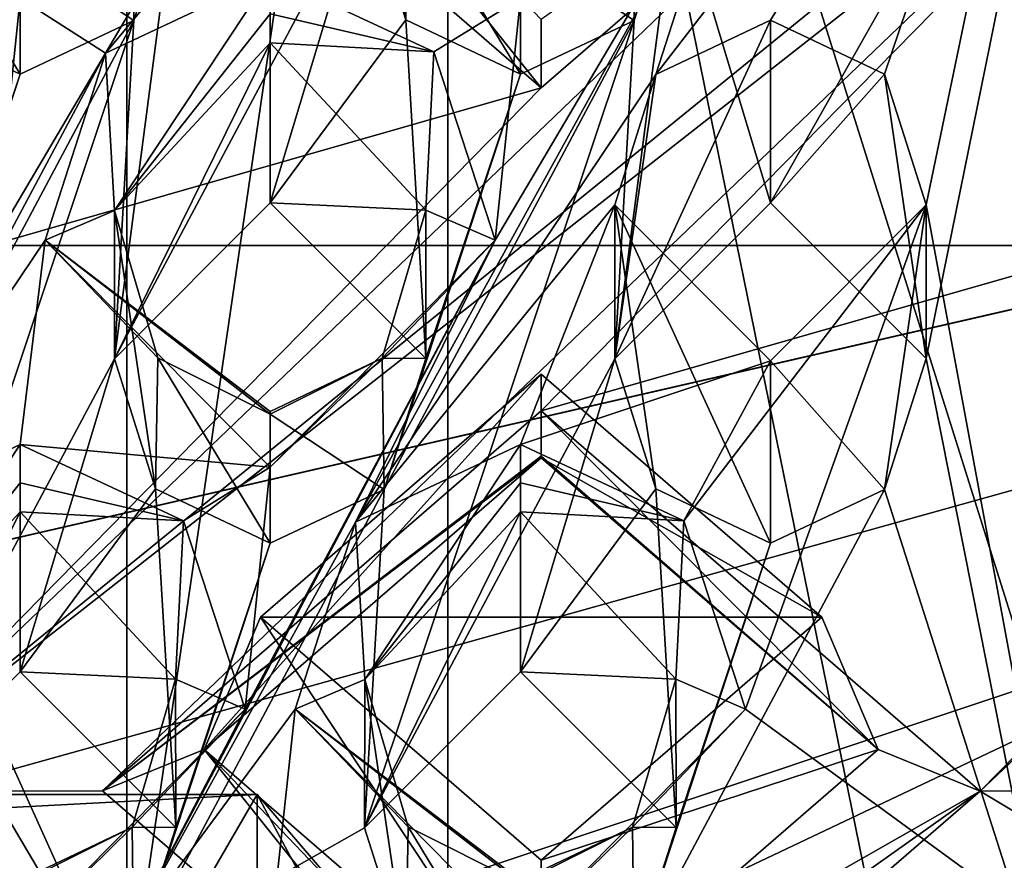
# Model space of a CAD drawing. Units: millimetres. Extents: x -158 to 158, y 74 to 292.
# Drawn here: x 9 to 10, y 281 to 282 of the extents above; entities that cross this region are included whole.
import ezdxf

# ---------------------------------------------------------------- set-up
doc = ezdxf.new("R2010")
doc.units = ezdxf.units.MM
doc.header["$LTSCALE"] = 65.185174
for name, color, linetype in [('1335', 7, 'CONTINUOUS'), ('1380', 7, 'CONTINUOUS'), ('1796', 7, 'CONTINUOUS'), ('1798', 7, 'CONTINUOUS'), ('1862', 7, 'CONTINUOUS'), ('1870', 7, 'CONTINUOUS'), ('2056', 7, 'CONTINUOUS'), ('2057', 7, 'CONTINUOUS'), ('2059', 7, 'CONTINUOUS'), ('2067', 7, 'CONTINUOUS'), ('2068', 7, 'CONTINUOUS'), ('2070', 7, 'CONTINUOUS'), ('2133', 7, 'CONTINUOUS'), ('2135', 7, 'CONTINUOUS'), ('2137', 7, 'CONTINUOUS'), ('2397', 7, 'CONTINUOUS'), ('2427', 7, 'CONTINUOUS'), ('2456', 7, 'CONTINUOUS'), ('2457', 7, 'CONTINUOUS'), ('2461', 7, 'CONTINUOUS'), ('319', 7, 'CONTINUOUS'), ('321', 7, 'CONTINUOUS'), ('325', 7, 'CONTINUOUS'), ('330', 7, 'CONTINUOUS'), ('331', 7, 'CONTINUOUS'), ('485', 7, 'CONTINUOUS'), ('486', 7, 'CONTINUOUS'), ('515', 7, 'CONTINUOUS'), ('705', 7, 'CONTINUOUS'), ('707', 7, 'CONTINUOUS'), ('709', 7, 'CONTINUOUS'), ('747', 7, 'CONTINUOUS'), ('749', 7, 'CONTINUOUS'), ('750', 7, 'CONTINUOUS'), ('758', 7, 'CONTINUOUS'), ('760', 7, 'CONTINUOUS'), ('761', 7, 'CONTINUOUS'), ('968', 7, 'CONTINUOUS'), ('989', 7, 'CONTINUOUS')]:
    doc.layers.add(name, color=color, linetype=linetype)

msp = doc.modelspace()

# ---------------------------------------------------------------- linework, layer by layer
at = {"layer": '1335', "color": 253, "linetype": 'Continuous'}
for points in [[(2.15, 280.8279, -26.534), (-0.0502, 281.9279, -28.4393), (9.1036, 284.9229, -33.6268), (2.15, 280.8279, -26.534)], [(2.15, 280.8279, -26.534), (9.1036, 284.9229, -33.6268), (7.3923, 282.1729, -28.8636), (2.15, 280.8279, -26.534)], [(9.1036, 284.9229, -33.6268), (9.1036, 280.3729, -25.7459), (8.2923, 282.1729, -28.8636), (9.1036, 284.9229, -33.6268)], [(8.2923, 282.1729, -28.8636), (9.1036, 280.3729, -25.7459), (8.2923, 281.7479, -28.1275), (8.2923, 282.1729, -28.8636)], [(9.1036, 280.3729, -25.7459), (3.15, 280.3729, -25.7459), (8.2923, 281.7479, -28.1275), (9.1036, 280.3729, -25.7459)]]:
    msp.add_3dface(points, dxfattribs=at)
at = {"layer": '1380', "color": 253, "linetype": 'Continuous'}
for points in [[(9.1036, 280.3729, -25.7459), (9.1036, 284.9229, -33.6268), (9.5655, 283.5301, -32.8143), (9.1036, 280.3729, -25.7459)], [(9.1036, 280.3729, -25.7459), (9.5655, 283.5301, -32.8143), (9.5655, 279.6801, -26.1459), (9.1036, 280.3729, -25.7459)]]:
    msp.add_3dface(points, dxfattribs=at)
at = {"layer": '1796', "color": 253, "linetype": 'Continuous'}
for points in [[(3.15, 280.6966, -25.5591), (9.2913, 280.6966, -25.5591), (9.2913, 280.3966, -25.0395), (3.15, 280.6966, -25.5591)], [(3.15, 280.6966, -25.5591), (9.2913, 280.3966, -25.0395), (3.15, 280.3966, -25.0395), (3.15, 280.6966, -25.5591)]]:
    msp.add_3dface(points, dxfattribs=at)
at = {"layer": '1798', "color": 253, "linetype": 'Continuous'}
for points in [[(9.2913, 280.6966, -25.5591), (9.7177, 280.1997, -25.8459), (9.7177, 279.8997, -25.3263), (9.2913, 280.6966, -25.5591)], [(9.2913, 280.3966, -25.0395), (9.2913, 280.6966, -25.5591), (9.7177, 279.8997, -25.3263), (9.2913, 280.3966, -25.0395)]]:
    msp.add_3dface(points, dxfattribs=at)
at = {"layer": '1862', "color": 91, "linetype": 'Continuous'}
for points in [[(9.9734, 282.0699, -20.1795), (10.45, 282.4911, -20.1352), (9.8652, 281.7328, -20.2149), (9.9734, 282.0699, -20.1795)], [(9.8652, 281.7328, -20.2149), (10.45, 282.4911, -20.1352), (10.03, 281.811, -20.2067), (9.8652, 281.7328, -20.2149)], [(10.03, 281.811, -20.2067), (10.45, 282.4911, -20.1352), (10.194, 281.7337, -20.2148), (10.03, 281.811, -20.2067)], [(10.194, 281.7337, -20.2148), (10.45, 282.4911, -20.1352), (10.2542, 281.5452, -20.2346), (10.194, 281.7337, -20.2148)], [(10.45, 282.4911, -20.1352), (10.45, 280.4861, -20.3459), (10.2542, 281.5452, -20.2346), (10.45, 282.4911, -20.1352)], [(9.2534, 282.0699, -20.1795), (9.3564, 282.104, -20.1759), (9.0729, 281.7637, -20.2116), (9.2534, 282.0699, -20.1795)], [(9.0729, 281.7637, -20.2116), (9.3564, 282.104, -20.1759), (9.31, 281.8755, -20.1999), (9.0729, 281.7637, -20.2116)], [(9.2534, 282.0699, -20.1795), (9.0729, 281.7637, -20.2116), (8.95, 281.8429, -20.2033), (9.2534, 282.0699, -20.1795)], [(9.9734, 282.0699, -20.1795), (9.4329, 281.0887, -20.2826), (9.634, 281.4945, -20.2399), (9.9734, 282.0699, -20.1795)], [(9.4329, 281.0887, -20.2826), (9.9734, 282.0699, -20.1795), (9.8652, 281.7328, -20.2149), (9.4329, 281.0887, -20.2826)], [(9.67, 281.8429, -20.2033), (9.9734, 282.0699, -20.1795), (9.634, 281.4945, -20.2399), (9.67, 281.8429, -20.2033)], [(8.59, 281.8755, -20.1999), (8.95, 281.8429, -20.2033), (8.8253, 281.7658, -20.2114), (8.59, 281.8755, -20.1999)], [(9.31, 281.8755, -20.1999), (9.67, 281.8429, -20.2033), (9.5453, 281.7658, -20.2114), (9.31, 281.8755, -20.1999)], [(8.8253, 281.7658, -20.2114), (8.95, 281.8429, -20.2033), (8.914, 281.4945, -20.2399), (8.8253, 281.7658, -20.2114)], [(8.914, 281.4945, -20.2399), (8.95, 281.8429, -20.2033), (9.0729, 281.7637, -20.2116), (8.914, 281.4945, -20.2399)], [(9.5453, 281.7658, -20.2114), (9.67, 281.8429, -20.2033), (9.634, 281.4945, -20.2399), (9.5453, 281.7658, -20.2114)], [(8.986, 281.4945, -20.2399), (8.7129, 281.0887, -20.2826), (9.0729, 281.7637, -20.2116), (8.986, 281.4945, -20.2399)], [(9.0729, 281.7637, -20.2116), (8.7129, 281.0887, -20.2826), (8.914, 281.4945, -20.2399), (9.0729, 281.7637, -20.2116)], [(9.8058, 281.5456, -20.2346), (9.4329, 281.0887, -20.2826), (9.8652, 281.7328, -20.2149), (9.8058, 281.5456, -20.2346)], [(9.67, 281.2006, -20.2708), (9.4329, 281.0887, -20.2826), (9.8058, 281.5456, -20.2346), (9.67, 281.2006, -20.2708)], [(10.03, 281.3211, -20.2582), (9.67, 281.2006, -20.2708), (9.8058, 281.5456, -20.2346), (10.03, 281.3211, -20.2582)], [(9.994, 280.8195, -20.3109), (9.9053, 281.0908, -20.2824), (10.2542, 281.5452, -20.2346), (9.994, 280.8195, -20.3109)], [(9.9053, 281.0908, -20.2824), (10.03, 281.3211, -20.2582), (10.2542, 281.5452, -20.2346), (9.9053, 281.0908, -20.2824)], [(10.45, 280.4861, -20.3459), (9.994, 280.8195, -20.3109), (10.2542, 281.5452, -20.2346), (10.45, 280.4861, -20.3459)], [(8.95, 281.2006, -20.2708), (8.7129, 281.0887, -20.2826), (8.986, 281.4945, -20.2399), (8.95, 281.2006, -20.2708)], [(9.31, 281.1679, -20.2743), (8.95, 281.2006, -20.2708), (8.986, 281.4945, -20.2399), (9.31, 281.1679, -20.2743)], [(9.0999, 280.4861, -20.3459), (9.274, 280.8195, -20.3109), (9.634, 281.4945, -20.2399), (9.0999, 280.4861, -20.3459)], [(9.4329, 281.0887, -20.2826), (9.0999, 280.4861, -20.3459), (9.634, 281.4945, -20.2399), (9.4329, 281.0887, -20.2826)], [(9.274, 280.8195, -20.3109), (9.31, 281.1679, -20.2743), (9.634, 281.4945, -20.2399), (9.274, 280.8195, -20.3109)], [(9.9053, 281.0908, -20.2824), (9.67, 281.2006, -20.2708), (10.03, 281.3211, -20.2582), (9.9053, 281.0908, -20.2824)], [(9.1853, 281.0908, -20.2824), (8.95, 281.2006, -20.2708), (9.31, 281.1679, -20.2743), (9.1853, 281.0908, -20.2824)], [(9.274, 280.8195, -20.3109), (9.1853, 281.0908, -20.2824), (9.31, 281.1679, -20.2743), (9.274, 280.8195, -20.3109)], [(9.346, 280.8196, -20.3109), (9.0999, 280.4861, -20.3459), (9.4329, 281.0887, -20.2826), (9.346, 280.8196, -20.3109)], [(8.9509, 280.4916, -20.3427), (8.59, 280.4861, -20.3459), (8.626, 280.8196, -20.3109), (8.9509, 280.4916, -20.3427)], [(8.9509, 280.4916, -20.3427), (9.274, 280.8195, -20.3109), (9.0999, 280.4861, -20.3459), (8.9509, 280.4916, -20.3427)], [(9.31, 280.4861, -20.3459), (9.0999, 280.4861, -20.3459), (9.346, 280.8196, -20.3109), (9.31, 280.4861, -20.3459)], [(9.6694, 280.4916, -20.3427), (9.31, 280.4861, -20.3459), (9.346, 280.8196, -20.3109), (9.6694, 280.4916, -20.3427)], [(9.6694, 280.4916, -20.3427), (9.994, 280.8195, -20.3109), (10.45, 280.4861, -20.3459), (9.6694, 280.4916, -20.3427)]]:
    msp.add_3dface(points, dxfattribs=at)
at = {"layer": '1870', "color": 91, "linetype": 'Continuous'}
for points in [[(10.03, 281.5482, -19.7516), (10.45, 282.2905, -19.6736), (9.8942, 281.9991, -19.7043), (10.03, 281.5482, -19.7516)], [(10.45, 282.2905, -19.6736), (10.03, 281.5482, -19.7516), (10.2542, 281.3241, -19.7752), (10.45, 282.2905, -19.6736)], [(10.45, 280.3344, -19.8792), (10.45, 282.2905, -19.6736), (10.2542, 281.3241, -19.7752), (10.45, 280.3344, -19.8792)], [(9.0858, 281.3237, -19.7752), (9.4458, 281.9986, -19.7043), (9.1742, 281.9991, -19.7043), (9.0858, 281.3237, -19.7752)], [(9.114, 281.8105, -19.7241), (9.0858, 281.3237, -19.7752), (9.1742, 281.9991, -19.7043), (9.114, 281.8105, -19.7241)], [(9.31, 281.5482, -19.7516), (9.4458, 281.9986, -19.7043), (9.0858, 281.3237, -19.7752), (9.31, 281.5482, -19.7516)], [(9.5052, 281.8115, -19.724), (9.4458, 281.9986, -19.7043), (9.31, 281.5482, -19.7516), (9.5052, 281.8115, -19.724)], [(9.8058, 281.3237, -19.7752), (10.03, 281.5482, -19.7516), (9.8942, 281.9991, -19.7043), (9.8058, 281.3237, -19.7752)], [(9.834, 281.8105, -19.7241), (9.8058, 281.3237, -19.7752), (9.8942, 281.9991, -19.7043), (9.834, 281.8105, -19.7241)], [(8.7258, 280.6487, -19.8462), (9.0858, 281.3237, -19.7752), (9.114, 281.8105, -19.7241), (8.7258, 280.6487, -19.8462)], [(8.7258, 280.6487, -19.8462), (9.114, 281.8105, -19.7241), (8.754, 281.1356, -19.795), (8.7258, 280.6487, -19.8462)], [(9.114, 281.8105, -19.7241), (8.95, 281.7333, -19.7322), (8.754, 281.1356, -19.795), (9.114, 281.8105, -19.7241)], [(8.95, 281.7333, -19.7322), (8.7852, 281.8115, -19.724), (8.8142, 281.3241, -19.7752), (8.95, 281.7333, -19.7322)], [(9.5052, 281.8115, -19.724), (9.31, 281.5482, -19.7516), (9.5342, 281.3241, -19.7752), (9.5052, 281.8115, -19.724)], [(9.8058, 281.3237, -19.7752), (9.834, 281.8105, -19.7241), (9.4458, 280.6487, -19.8462), (9.8058, 281.3237, -19.7752)], [(9.4458, 280.6487, -19.8462), (9.834, 281.8105, -19.7241), (9.474, 281.1356, -19.795), (9.4458, 280.6487, -19.8462)], [(9.834, 281.8105, -19.7241), (9.67, 281.7333, -19.7322), (9.474, 281.1356, -19.795), (9.834, 281.8105, -19.7241)], [(9.67, 281.7333, -19.7322), (9.5052, 281.8115, -19.724), (9.5342, 281.3241, -19.7752), (9.67, 281.7333, -19.7322)], [(8.754, 281.1356, -19.795), (8.95, 281.7333, -19.7322), (8.8142, 281.3241, -19.7752), (8.754, 281.1356, -19.795)], [(9.474, 281.1356, -19.795), (9.67, 281.7333, -19.7322), (9.5342, 281.3241, -19.7752), (9.474, 281.1356, -19.795)], [(8.7258, 280.6487, -19.8462), (8.95, 280.8733, -19.8226), (9.0858, 281.3237, -19.7752), (8.7258, 280.6487, -19.8462)], [(9.0858, 281.3237, -19.7752), (8.95, 280.8733, -19.8226), (9.1452, 281.1365, -19.7949), (9.0858, 281.3237, -19.7752)], [(9.67, 280.8733, -19.8226), (9.8058, 281.3237, -19.7752), (9.4458, 280.6487, -19.8462), (9.67, 280.8733, -19.8226)], [(9.8652, 281.1365, -19.7949), (9.8058, 281.3237, -19.7752), (9.67, 280.8733, -19.8226), (9.8652, 281.1365, -19.7949)], [(10.194, 281.1356, -19.795), (10.45, 280.3344, -19.8792), (10.2542, 281.3241, -19.7752), (10.194, 281.1356, -19.795)], [(8.95, 280.8733, -19.8226), (9.1742, 280.6492, -19.8461), (9.1452, 281.1365, -19.7949), (8.95, 280.8733, -19.8226)], [(9.114, 280.4606, -19.866), (9.4458, 280.6487, -19.8462), (9.474, 281.1356, -19.795), (9.114, 280.4606, -19.866)], [(9.31, 281.0584, -19.8031), (9.114, 280.4606, -19.866), (9.474, 281.1356, -19.795), (9.31, 281.0584, -19.8031)], [(9.1452, 281.1365, -19.7949), (9.1742, 280.6492, -19.8461), (9.31, 281.0584, -19.8031), (9.1452, 281.1365, -19.7949)], [(9.8652, 281.1365, -19.7949), (9.67, 280.8733, -19.8226), (9.8942, 280.6492, -19.8461), (9.8652, 281.1365, -19.7949)], [(10.45, 280.3344, -19.8792), (10.194, 281.1356, -19.795), (9.834, 280.4606, -19.866), (10.45, 280.3344, -19.8792)], [(10.194, 281.1356, -19.795), (10.03, 281.0584, -19.8031), (9.834, 280.4606, -19.866), (10.194, 281.1356, -19.795)], [(10.03, 281.0584, -19.8031), (9.8652, 281.1365, -19.7949), (9.8942, 280.6492, -19.8461), (10.03, 281.0584, -19.8031)], [(9.1742, 280.6492, -19.8461), (9.114, 280.4606, -19.866), (9.31, 281.0584, -19.8031), (9.1742, 280.6492, -19.8461)], [(9.834, 280.4606, -19.866), (10.03, 281.0584, -19.8031), (9.8942, 280.6492, -19.8461), (9.834, 280.4606, -19.866)], [(9.5052, 280.4616, -19.8659), (9.4458, 280.6487, -19.8462), (9.114, 280.4606, -19.866), (9.5052, 280.4616, -19.8659)]]:
    msp.add_3dface(points, dxfattribs=at)
at = {"layer": '2056', "color": 91, "linetype": 'Continuous'}
for points in [[(8.7852, 281.8115, -19.724), (8.95, 281.7333, -19.7322), (8.7884, 282.0003, -20.0578), (8.7852, 281.8115, -19.724)], [(8.95, 281.7333, -19.7322), (8.95, 281.919, -20.0539), (8.7884, 282.0003, -20.0578), (8.95, 281.7333, -19.7322)]]:
    msp.add_3dface(points, dxfattribs=at)
at = {"layer": '2057', "color": 91, "linetype": 'Continuous'}
for points in [[(9.31, 281.5482, -19.7516), (9.0858, 281.3237, -19.7752), (9.31, 281.7785, -20.1504), (9.31, 281.5482, -19.7516)], [(9.31, 281.7785, -20.1504), (9.0858, 281.3237, -19.7752), (9.0861, 281.5374, -20.1389), (9.31, 281.7785, -20.1504)], [(9.0858, 281.3237, -19.7752), (9.1452, 281.1365, -19.7949), (9.0861, 281.5374, -20.1389), (9.0858, 281.3237, -19.7752)], [(9.0861, 281.5374, -20.1389), (9.1452, 281.1365, -19.7949), (9.1484, 281.3254, -20.1287), (9.0861, 281.5374, -20.1389)], [(9.1452, 281.1365, -19.7949), (9.31, 281.0584, -19.8031), (9.1484, 281.3254, -20.1287), (9.1452, 281.1365, -19.7949)], [(9.31, 281.0584, -19.8031), (9.31, 281.2441, -20.1248), (9.1484, 281.3254, -20.1287), (9.31, 281.0584, -19.8031)]]:
    msp.add_3dface(points, dxfattribs=at)
at = {"layer": '2059', "color": 91, "linetype": 'Continuous'}
for points in [[(8.95, 280.8733, -19.8226), (8.7258, 280.6487, -19.8462), (8.95, 281.1035, -20.2214), (8.95, 280.8733, -19.8226)], [(8.95, 281.1035, -20.2214), (8.7258, 280.6487, -19.8462), (8.7261, 280.8624, -20.2098), (8.95, 281.1035, -20.2214)], [(8.7852, 280.4616, -19.8659), (8.95, 280.3834, -19.8741), (8.7884, 280.6504, -20.1996), (8.7852, 280.4616, -19.8659)], [(8.95, 280.3834, -19.8741), (8.95, 280.5691, -20.1957), (8.7884, 280.6504, -20.1996), (8.95, 280.3834, -19.8741)]]:
    msp.add_3dface(points, dxfattribs=at)
at = {"layer": '2067', "color": 91, "linetype": 'Continuous'}
for points in [[(9.67, 280.8733, -19.8226), (9.4458, 280.6487, -19.8462), (9.67, 281.1035, -20.2214), (9.67, 280.8733, -19.8226)], [(9.67, 281.1035, -20.2214), (9.4458, 280.6487, -19.8462), (9.4461, 280.8624, -20.2098), (9.67, 281.1035, -20.2214)], [(9.4458, 280.6487, -19.8462), (9.5052, 280.4616, -19.8659), (9.4461, 280.8624, -20.2098), (9.4458, 280.6487, -19.8462)], [(9.4461, 280.8624, -20.2098), (9.5052, 280.4616, -19.8659), (9.5084, 280.6504, -20.1996), (9.4461, 280.8624, -20.2098)], [(9.5052, 280.4616, -19.8659), (9.67, 280.3834, -19.8741), (9.5084, 280.6504, -20.1996), (9.5052, 280.4616, -19.8659)], [(9.67, 280.3834, -19.8741), (9.67, 280.5691, -20.1957), (9.5084, 280.6504, -20.1996), (9.67, 280.3834, -19.8741)]]:
    msp.add_3dface(points, dxfattribs=at)
at = {"layer": '2068', "color": 91, "linetype": 'Continuous'}
for points in [[(9.4458, 281.9986, -19.7043), (9.5052, 281.8115, -19.724), (9.4461, 282.2123, -20.0679), (9.4458, 281.9986, -19.7043)], [(9.5052, 281.8115, -19.724), (9.5084, 282.0003, -20.0578), (9.4461, 282.2123, -20.0679), (9.5052, 281.8115, -19.724)], [(9.5052, 281.8115, -19.724), (9.67, 281.7333, -19.7322), (9.5084, 282.0003, -20.0578), (9.5052, 281.8115, -19.724)], [(9.67, 281.7333, -19.7322), (9.67, 281.919, -20.0539), (9.5084, 282.0003, -20.0578), (9.67, 281.7333, -19.7322)]]:
    msp.add_3dface(points, dxfattribs=at)
at = {"layer": '2070', "color": 91, "linetype": 'Continuous'}
for points in [[(10.03, 281.5482, -19.7516), (9.8058, 281.3237, -19.7752), (10.03, 281.811, -20.2067), (10.03, 281.5482, -19.7516)], [(9.8058, 281.3237, -19.7752), (9.8652, 281.7328, -20.2149), (10.03, 281.811, -20.2067), (9.8058, 281.3237, -19.7752)], [(9.8058, 281.3237, -19.7752), (9.8058, 281.5456, -20.2346), (9.8652, 281.7328, -20.2149), (9.8058, 281.3237, -19.7752)], [(9.8058, 281.3237, -19.7752), (9.8652, 281.1365, -19.7949), (9.8058, 281.5456, -20.2346), (9.8058, 281.3237, -19.7752)], [(9.8652, 281.1365, -19.7949), (10.03, 281.0584, -19.8031), (9.8058, 281.5456, -20.2346), (9.8652, 281.1365, -19.7949)], [(10.03, 281.0584, -19.8031), (10.03, 281.3211, -20.2582), (9.8058, 281.5456, -20.2346), (10.03, 281.0584, -19.8031)]]:
    msp.add_3dface(points, dxfattribs=at)
at = {"layer": '2133', "color": 91, "linetype": 'Continuous'}
for points in [[(9.4329, 281.0887, -20.2826), (9.67, 281.2006, -20.2708), (9.4461, 280.8624, -20.2098), (9.4329, 281.0887, -20.2826)], [(9.67, 281.2006, -20.2708), (9.67, 281.1453, -20.2607), (9.4461, 280.8624, -20.2098), (9.67, 281.2006, -20.2708)], [(9.67, 281.1453, -20.2607), (9.67, 281.1035, -20.2214), (9.4461, 280.8624, -20.2098), (9.67, 281.1453, -20.2607)], [(9.346, 280.8196, -20.3109), (9.4329, 281.0887, -20.2826), (9.4461, 280.8624, -20.2098), (9.346, 280.8196, -20.3109)], [(9.346, 280.8196, -20.3109), (9.4461, 280.8624, -20.2098), (9.5084, 280.6504, -20.1996), (9.346, 280.8196, -20.3109)], [(9.6694, 280.4916, -20.3427), (9.346, 280.8196, -20.3109), (9.67, 280.573, -20.2883), (9.6694, 280.4916, -20.3427)], [(9.346, 280.8196, -20.3109), (9.67, 280.5691, -20.1957), (9.67, 280.573, -20.2883), (9.346, 280.8196, -20.3109)], [(9.67, 280.5691, -20.1957), (9.346, 280.8196, -20.3109), (9.5084, 280.6504, -20.1996), (9.67, 280.5691, -20.1957)]]:
    msp.add_3dface(points, dxfattribs=at)
at = {"layer": '2135', "color": 91, "linetype": 'Continuous'}
for points in [[(9.0729, 281.7637, -20.2116), (9.31, 281.8755, -20.1999), (9.0861, 281.5374, -20.1389), (9.0729, 281.7637, -20.2116)], [(9.31, 281.8755, -20.1999), (9.31, 281.8202, -20.1898), (9.0861, 281.5374, -20.1389), (9.31, 281.8755, -20.1999)], [(9.31, 281.8202, -20.1898), (9.31, 281.7785, -20.1504), (9.0861, 281.5374, -20.1389), (9.31, 281.8202, -20.1898)], [(8.986, 281.4945, -20.2399), (9.0729, 281.7637, -20.2116), (9.0861, 281.5374, -20.1389), (8.986, 281.4945, -20.2399)], [(8.986, 281.4945, -20.2399), (9.0861, 281.5374, -20.1389), (9.1484, 281.3254, -20.1287), (8.986, 281.4945, -20.2399)], [(9.31, 281.1679, -20.2743), (8.986, 281.4945, -20.2399), (9.31, 281.248, -20.2174), (9.31, 281.1679, -20.2743)], [(8.986, 281.4945, -20.2399), (9.31, 281.2441, -20.1248), (9.31, 281.248, -20.2174), (8.986, 281.4945, -20.2399)], [(9.31, 281.2441, -20.1248), (8.986, 281.4945, -20.2399), (9.1484, 281.3254, -20.1287), (9.31, 281.2441, -20.1248)]]:
    msp.add_3dface(points, dxfattribs=at)
at = {"layer": '2137', "color": 91, "linetype": 'Continuous'}
for points in [[(8.7129, 281.0887, -20.2826), (8.95, 281.2006, -20.2708), (8.7261, 280.8624, -20.2098), (8.7129, 281.0887, -20.2826)], [(8.95, 281.2006, -20.2708), (8.95, 281.1453, -20.2607), (8.7261, 280.8624, -20.2098), (8.95, 281.2006, -20.2708)], [(8.95, 281.1453, -20.2607), (8.95, 281.1035, -20.2214), (8.7261, 280.8624, -20.2098), (8.95, 281.1453, -20.2607)], [(8.9509, 280.4916, -20.3427), (8.626, 280.8196, -20.3109), (8.95, 280.573, -20.2883), (8.9509, 280.4916, -20.3427)], [(8.626, 280.8196, -20.3109), (8.95, 280.5691, -20.1957), (8.95, 280.573, -20.2883), (8.626, 280.8196, -20.3109)], [(8.95, 280.5691, -20.1957), (8.626, 280.8196, -20.3109), (8.7884, 280.6504, -20.1996), (8.95, 280.5691, -20.1957)]]:
    msp.add_3dface(points, dxfattribs=at)
at = {"layer": '2397', "color": 253, "linetype": 'Continuous'}
for points in [[(9.7, 281.3016, -23.2468), (9.2962, 280.9518, -23.4488), (10.1038, 280.952, -23.4486), (9.7, 281.3016, -23.2468)], [(9.2962, 280.9518, -23.4488), (9.7, 280.6022, -23.6506), (10.1038, 280.952, -23.4486), (9.2962, 280.9518, -23.4488)]]:
    msp.add_3dface(points, dxfattribs=at)
at = {"layer": '2427', "color": 253, "linetype": 'Continuous'}
for points in [[(9.7, 281.1811, -22.8762), (9.2152, 280.7613, -23.1186), (9.7, 281.3016, -23.2468), (9.7, 281.1811, -22.8762)], [(9.7, 281.3016, -23.2468), (9.2152, 280.7613, -23.1186), (9.2962, 280.9518, -23.4488), (9.7, 281.3016, -23.2468)], [(9.2152, 280.7613, -23.1186), (9.7, 280.3414, -23.361), (9.2962, 280.9518, -23.4488), (9.2152, 280.7613, -23.1186)], [(9.2962, 280.9518, -23.4488), (9.7, 280.3414, -23.361), (9.7, 280.6022, -23.6506), (9.2962, 280.9518, -23.4488)]]:
    msp.add_3dface(points, dxfattribs=at)
at = {"layer": '2456', "color": 253, "linetype": 'Continuous'}
msp.add_3dface([(9.7, 281.7138, -22.4315), (10.3315, 282.2606, -22.1158), (9.7, 281.8123, -22.4132), (9.7, 281.7138, -22.4315)], dxfattribs=at)
at = {"layer": '2457', "color": 253, "linetype": 'Continuous'}
for points in [[(10.3315, 280.7017, -23.0158), (9.7, 281.2488, -22.6999), (10.1848, 280.7613, -23.1186), (10.3315, 280.7017, -23.0158)], [(10.1848, 280.7613, -23.1186), (9.7, 281.2488, -22.6999), (9.7, 281.1838, -22.7761), (10.1848, 280.7613, -23.1186)], [(9.7, 281.1811, -22.8762), (10.1848, 280.7613, -23.1186), (9.7, 281.1838, -22.7761), (9.7, 281.1811, -22.8762)], [(9.7, 280.3414, -23.361), (10.3315, 280.7017, -23.0158), (10.1848, 280.7613, -23.1186), (9.7, 280.3414, -23.361)], [(9.7, 280.155, -23.3315), (10.3315, 280.7017, -23.0158), (9.7, 280.2534, -23.3132), (9.7, 280.155, -23.3315)], [(10.3315, 280.7017, -23.0158), (9.7, 280.3414, -23.361), (9.7, 280.2534, -23.3132), (10.3315, 280.7017, -23.0158)]]:
    msp.add_3dface(points, dxfattribs=at)
at = {"layer": '2461', "color": 253, "linetype": 'Continuous'}
for points in [[(11.45, 282.9319, -21.7282), (10.3315, 282.2606, -22.1158), (8.7065, 280.7017, -23.0158), (11.45, 282.9319, -21.7282)], [(11.45, 282.9319, -21.7282), (8.7065, 280.7017, -23.0158), (10.6935, 282.2609, -22.1156), (11.45, 282.9319, -21.7282)], [(10.6935, 280.702, -23.0156), (12.1, 282.369, -22.0532), (10.3315, 280.7017, -23.0158), (10.6935, 280.702, -23.0156)], [(10.3315, 280.7017, -23.0158), (12.1, 282.369, -22.0532), (11.9565, 282.2606, -22.1158), (10.3315, 280.7017, -23.0158)], [(7.4435, 280.702, -23.0156), (9.0685, 282.2609, -22.1156), (7.0815, 280.7017, -23.0158), (7.4435, 280.702, -23.0156)], [(9.0685, 282.2609, -22.1156), (8.7065, 282.2606, -22.1158), (7.0815, 280.7017, -23.0158), (9.0685, 282.2609, -22.1156)], [(8.075, 281.2488, -22.6999), (9.0685, 282.2609, -22.1156), (7.4435, 280.702, -23.0156), (8.075, 281.2488, -22.6999)], [(9.7, 281.7138, -22.4315), (9.0685, 282.2609, -22.1156), (8.075, 281.2488, -22.6999), (9.7, 281.7138, -22.4315)], [(8.7065, 280.7017, -23.0158), (9.0685, 280.702, -23.0156), (10.6935, 282.2609, -22.1156), (8.7065, 280.7017, -23.0158)], [(10.3315, 282.2606, -22.1158), (9.7, 281.7138, -22.4315), (8.7065, 280.7017, -23.0158), (10.3315, 282.2606, -22.1158)], [(9.0685, 280.702, -23.0156), (9.7, 281.2488, -22.6999), (10.6935, 282.2609, -22.1156), (9.0685, 280.702, -23.0156)], [(10.6935, 282.2609, -22.1156), (9.7, 281.2488, -22.6999), (11.325, 281.7138, -22.4315), (10.6935, 282.2609, -22.1156)], [(11.325, 281.7138, -22.4315), (10.3315, 280.7017, -23.0158), (11.9565, 282.2606, -22.1158), (11.325, 281.7138, -22.4315)], [(9.7, 281.7138, -22.4315), (8.075, 281.2488, -22.6999), (8.7065, 280.7017, -23.0158), (9.7, 281.7138, -22.4315)], [(9.7, 281.2488, -22.6999), (10.3315, 280.7017, -23.0158), (11.325, 281.7138, -22.4315), (9.7, 281.2488, -22.6999)], [(8.075, 280.155, -23.3315), (9.7, 280.155, -23.3315), (8.7065, 280.7017, -23.0158), (8.075, 280.155, -23.3315)], [(9.7, 280.155, -23.3315), (9.0685, 280.702, -23.0156), (8.7065, 280.7017, -23.0158), (9.7, 280.155, -23.3315)], [(9.7, 280.155, -23.3315), (11.45, 280.0307, -23.4032), (10.3315, 280.7017, -23.0158), (9.7, 280.155, -23.3315)], [(11.45, 280.0307, -23.4032), (10.6935, 280.702, -23.0156), (10.3315, 280.7017, -23.0158), (11.45, 280.0307, -23.4032)]]:
    msp.add_3dface(points, dxfattribs=at)
at = {"layer": '319', "linetype": 'Continuous'}
for points in [[(-15.625, 283.262, -14.75), (-15.625, 268.438, 0.074), (15.625, 283.262, -14.75), (-15.625, 283.262, -14.75)], [(15.625, 283.262, -14.75), (-15.625, 268.438, 0.074), (15.625, 268.438, 0.074), (15.625, 283.262, -14.75)]]:
    msp.add_3dface(points, dxfattribs=at)
at = {"layer": '321', "linetype": 'Continuous'}
for points in [[(10.95, 281.4867, -15.775), (10.95, 267.413, -1.7013), (-10.95, 281.4867, -15.775), (10.95, 281.4867, -15.775)], [(-10.95, 281.4867, -15.775), (10.95, 267.413, -1.7013), (-10.95, 267.413, -1.7013), (-10.95, 281.4867, -15.775)]]:
    msp.add_3dface(points, dxfattribs=at)
at = {"layer": '325', "linetype": 'Continuous'}
for points in [[(-15.625, 282.5999, -35.6031), (15.625, 282.5999, -35.6031), (0, 279.0124, -29.3894), (-15.625, 282.5999, -35.6031)], [(0, 279.0124, -29.3894), (15.625, 282.5999, -35.6031), (1.364, 278.6186, -28.7074), (0, 279.0124, -29.3894)], [(15.625, 282.5999, -35.6031), (15.625, 273.7357, -20.25), (1.364, 277.8311, -27.3434), (15.625, 282.5999, -35.6031)], [(1.364, 278.6186, -28.7074), (15.625, 282.5999, -35.6031), (1.364, 277.8311, -27.3434), (1.364, 278.6186, -28.7074)]]:
    msp.add_3dface(points, dxfattribs=at)
at = {"layer": '330', "linetype": 'Continuous'}
for points in [[(10.95, 281.4867, -15.775), (-10.95, 281.4867, -15.775), (10.95, 290.1758, -30.825), (10.95, 281.4867, -15.775)], [(10.95, 290.1758, -30.825), (-10.95, 281.4867, -15.775), (-10.95, 290.1758, -30.825), (10.95, 290.1758, -30.825)]]:
    msp.add_3dface(points, dxfattribs=at)
at = {"layer": '331', "linetype": 'Continuous'}
for points in [[(10.95, 284.2002, -34.275), (-10.95, 284.2002, -34.275), (1.364, 280.394, -27.6824), (10.95, 284.2002, -34.275)], [(10.95, 275.5111, -19.225), (10.95, 284.2002, -34.275), (1.364, 280.394, -27.6824), (10.95, 275.5111, -19.225)]]:
    msp.add_3dface(points, dxfattribs=at)
at = {"layer": '485', "color": 253, "linetype": 'Continuous'}
for points in [[(9.7, 281.2488, -22.6999), (9.0685, 280.702, -23.0156), (9.7, 281.1838, -22.7761), (9.7, 281.2488, -22.6999)], [(9.0685, 280.702, -23.0156), (9.7, 281.1811, -22.8762), (9.7, 281.1838, -22.7761), (9.0685, 280.702, -23.0156)], [(9.7, 281.1811, -22.8762), (9.0685, 280.702, -23.0156), (9.2152, 280.7613, -23.1186), (9.7, 281.1811, -22.8762)], [(9.0685, 280.702, -23.0156), (9.7, 280.155, -23.3315), (9.2152, 280.7613, -23.1186), (9.0685, 280.702, -23.0156)], [(9.7, 280.155, -23.3315), (9.7, 280.2534, -23.3132), (9.2152, 280.7613, -23.1186), (9.7, 280.155, -23.3315)], [(9.7, 280.2534, -23.3132), (9.7, 280.3414, -23.361), (9.2152, 280.7613, -23.1186), (9.7, 280.2534, -23.3132)]]:
    msp.add_3dface(points, dxfattribs=at)
at = {"layer": '486', "color": 253, "linetype": 'Continuous'}
for points in [[(9.0685, 282.2609, -22.1156), (9.7, 281.7138, -22.4315), (9.2152, 282.3201, -22.2186), (9.0685, 282.2609, -22.1156)], [(9.7, 281.7138, -22.4315), (9.7, 281.8123, -22.4132), (9.2152, 282.3201, -22.2186), (9.7, 281.7138, -22.4315)]]:
    msp.add_3dface(points, dxfattribs=at)
at = {"layer": '515', "color": 253, "linetype": 'Continuous'}
for points in [[(9.7, 281.1811, -22.8762), (9.7, 281.3016, -23.2468), (10.1038, 280.952, -23.4486), (9.7, 281.1811, -22.8762)], [(10.1848, 280.7613, -23.1186), (9.7, 281.1811, -22.8762), (10.1038, 280.952, -23.4486), (10.1848, 280.7613, -23.1186)], [(9.7, 280.6022, -23.6506), (10.1848, 280.7613, -23.1186), (10.1038, 280.952, -23.4486), (9.7, 280.6022, -23.6506)], [(9.7, 280.3414, -23.361), (10.1848, 280.7613, -23.1186), (9.7, 280.6022, -23.6506), (9.7, 280.3414, -23.361)]]:
    msp.add_3dface(points, dxfattribs=at)
at = {"layer": '705', "color": 91, "linetype": 'Continuous'}
for points in [[(8.95, 281.2006, -20.2708), (9.1853, 281.0908, -20.2824), (8.95, 281.1453, -20.2607), (8.95, 281.2006, -20.2708)], [(9.1853, 281.0908, -20.2824), (8.95, 281.1035, -20.2214), (8.95, 281.1453, -20.2607), (9.1853, 281.0908, -20.2824)], [(8.95, 281.1035, -20.2214), (9.1853, 281.0908, -20.2824), (9.1739, 280.8628, -20.2098), (8.95, 281.1035, -20.2214)], [(9.1853, 281.0908, -20.2824), (9.274, 280.8195, -20.3109), (9.1739, 280.8628, -20.2098), (9.1853, 281.0908, -20.2824)], [(9.1739, 280.8628, -20.2098), (9.274, 280.8195, -20.3109), (9.1112, 280.6499, -20.1996), (9.1739, 280.8628, -20.2098)], [(9.274, 280.8195, -20.3109), (8.9509, 280.4916, -20.3427), (9.1112, 280.6499, -20.1996), (9.274, 280.8195, -20.3109)], [(9.1112, 280.6499, -20.1996), (8.9509, 280.4916, -20.3427), (8.95, 280.573, -20.2883), (9.1112, 280.6499, -20.1996)], [(8.95, 280.5691, -20.1957), (9.1112, 280.6499, -20.1996), (8.95, 280.573, -20.2883), (8.95, 280.5691, -20.1957)]]:
    msp.add_3dface(points, dxfattribs=at)
at = {"layer": '707', "color": 91, "linetype": 'Continuous'}
for points in [[(9.31, 281.8755, -20.1999), (9.5453, 281.7658, -20.2114), (9.31, 281.8202, -20.1898), (9.31, 281.8755, -20.1999)], [(9.5453, 281.7658, -20.2114), (9.31, 281.7785, -20.1504), (9.31, 281.8202, -20.1898), (9.5453, 281.7658, -20.2114)], [(9.31, 281.7785, -20.1504), (9.5453, 281.7658, -20.2114), (9.5339, 281.5378, -20.1389), (9.31, 281.7785, -20.1504)], [(9.5453, 281.7658, -20.2114), (9.634, 281.4945, -20.2399), (9.5339, 281.5378, -20.1389), (9.5453, 281.7658, -20.2114)], [(9.5339, 281.5378, -20.1389), (9.634, 281.4945, -20.2399), (9.4712, 281.3248, -20.1287), (9.5339, 281.5378, -20.1389)], [(9.634, 281.4945, -20.2399), (9.31, 281.1679, -20.2743), (9.4712, 281.3248, -20.1287), (9.634, 281.4945, -20.2399)], [(9.4712, 281.3248, -20.1287), (9.31, 281.1679, -20.2743), (9.31, 281.248, -20.2174), (9.4712, 281.3248, -20.1287)], [(9.31, 281.2441, -20.1248), (9.4712, 281.3248, -20.1287), (9.31, 281.248, -20.2174), (9.31, 281.2441, -20.1248)]]:
    msp.add_3dface(points, dxfattribs=at)
at = {"layer": '709', "color": 91, "linetype": 'Continuous'}
for points in [[(9.67, 281.2006, -20.2708), (9.9053, 281.0908, -20.2824), (9.67, 281.1453, -20.2607), (9.67, 281.2006, -20.2708)], [(9.9053, 281.0908, -20.2824), (9.67, 281.1035, -20.2214), (9.67, 281.1453, -20.2607), (9.9053, 281.0908, -20.2824)], [(9.67, 281.1035, -20.2214), (9.9053, 281.0908, -20.2824), (9.8939, 280.8628, -20.2098), (9.67, 281.1035, -20.2214)], [(9.9053, 281.0908, -20.2824), (9.994, 280.8195, -20.3109), (9.8939, 280.8628, -20.2098), (9.9053, 281.0908, -20.2824)], [(9.8939, 280.8628, -20.2098), (9.994, 280.8195, -20.3109), (9.8312, 280.6499, -20.1996), (9.8939, 280.8628, -20.2098)], [(9.994, 280.8195, -20.3109), (9.6694, 280.4916, -20.3427), (9.8312, 280.6499, -20.1996), (9.994, 280.8195, -20.3109)], [(9.8312, 280.6499, -20.1996), (9.6694, 280.4916, -20.3427), (9.67, 280.573, -20.2883), (9.8312, 280.6499, -20.1996)], [(9.67, 280.5691, -20.1957), (9.8312, 280.6499, -20.1996), (9.67, 280.573, -20.2883), (9.67, 280.5691, -20.1957)]]:
    msp.add_3dface(points, dxfattribs=at)
at = {"layer": '747', "color": 91, "linetype": 'Continuous'}
for points in [[(10.03, 281.5482, -19.7516), (10.03, 281.811, -20.2067), (10.194, 281.7337, -20.2148), (10.03, 281.5482, -19.7516)], [(10.2542, 281.3241, -19.7752), (10.03, 281.5482, -19.7516), (10.194, 281.7337, -20.2148), (10.2542, 281.3241, -19.7752)], [(10.2542, 281.3241, -19.7752), (10.194, 281.7337, -20.2148), (10.2542, 281.5452, -20.2346), (10.2542, 281.3241, -19.7752)], [(10.03, 281.3211, -20.2582), (10.194, 281.1356, -19.795), (10.2542, 281.5452, -20.2346), (10.03, 281.3211, -20.2582)], [(10.194, 281.1356, -19.795), (10.2542, 281.3241, -19.7752), (10.2542, 281.5452, -20.2346), (10.194, 281.1356, -19.795)], [(10.03, 281.0584, -19.8031), (10.194, 281.1356, -19.795), (10.03, 281.3211, -20.2582), (10.03, 281.0584, -19.8031)]]:
    msp.add_3dface(points, dxfattribs=at)
at = {"layer": '749', "color": 91, "linetype": 'Continuous'}
for points in [[(9.67, 281.919, -20.0539), (9.834, 281.8105, -19.7241), (9.8312, 281.9998, -20.0577), (9.67, 281.919, -20.0539)], [(9.834, 281.8105, -19.7241), (9.8942, 281.9991, -19.7043), (9.8312, 281.9998, -20.0577), (9.834, 281.8105, -19.7241)], [(9.67, 281.7333, -19.7322), (9.834, 281.8105, -19.7241), (9.67, 281.919, -20.0539), (9.67, 281.7333, -19.7322)]]:
    msp.add_3dface(points, dxfattribs=at)
at = {"layer": '750', "color": 91, "linetype": 'Continuous'}
for points in [[(9.67, 280.8733, -19.8226), (9.67, 281.1035, -20.2214), (9.8939, 280.8628, -20.2098), (9.67, 280.8733, -19.8226)], [(9.8942, 280.6492, -19.8461), (9.67, 280.8733, -19.8226), (9.8939, 280.8628, -20.2098), (9.8942, 280.6492, -19.8461)], [(9.8942, 280.6492, -19.8461), (9.8939, 280.8628, -20.2098), (9.8312, 280.6499, -20.1996), (9.8942, 280.6492, -19.8461)], [(9.834, 280.4606, -19.866), (9.8312, 280.6499, -20.1996), (9.67, 280.5691, -20.1957), (9.834, 280.4606, -19.866)], [(9.834, 280.4606, -19.866), (9.8942, 280.6492, -19.8461), (9.8312, 280.6499, -20.1996), (9.834, 280.4606, -19.866)]]:
    msp.add_3dface(points, dxfattribs=at)
at = {"layer": '758', "color": 91, "linetype": 'Continuous'}
for points in [[(8.95, 280.8733, -19.8226), (8.95, 281.1035, -20.2214), (9.1739, 280.8628, -20.2098), (8.95, 280.8733, -19.8226)], [(9.1742, 280.6492, -19.8461), (8.95, 280.8733, -19.8226), (9.1739, 280.8628, -20.2098), (9.1742, 280.6492, -19.8461)], [(9.1742, 280.6492, -19.8461), (9.1739, 280.8628, -20.2098), (9.1112, 280.6499, -20.1996), (9.1742, 280.6492, -19.8461)], [(9.114, 280.4606, -19.866), (9.1112, 280.6499, -20.1996), (8.95, 280.5691, -20.1957), (9.114, 280.4606, -19.866)], [(9.114, 280.4606, -19.866), (9.1742, 280.6492, -19.8461), (9.1112, 280.6499, -20.1996), (9.114, 280.4606, -19.866)]]:
    msp.add_3dface(points, dxfattribs=at)
at = {"layer": '760', "color": 91, "linetype": 'Continuous'}
for points in [[(9.31, 281.5482, -19.7516), (9.31, 281.7785, -20.1504), (9.5339, 281.5378, -20.1389), (9.31, 281.5482, -19.7516)], [(9.5342, 281.3241, -19.7752), (9.31, 281.5482, -19.7516), (9.5339, 281.5378, -20.1389), (9.5342, 281.3241, -19.7752)], [(9.5342, 281.3241, -19.7752), (9.5339, 281.5378, -20.1389), (9.4712, 281.3248, -20.1287), (9.5342, 281.3241, -19.7752)], [(9.474, 281.1356, -19.795), (9.4712, 281.3248, -20.1287), (9.31, 281.2441, -20.1248), (9.474, 281.1356, -19.795)], [(9.474, 281.1356, -19.795), (9.5342, 281.3241, -19.7752), (9.4712, 281.3248, -20.1287), (9.474, 281.1356, -19.795)], [(9.31, 281.0584, -19.8031), (9.474, 281.1356, -19.795), (9.31, 281.2441, -20.1248), (9.31, 281.0584, -19.8031)]]:
    msp.add_3dface(points, dxfattribs=at)
at = {"layer": '761', "color": 91, "linetype": 'Continuous'}
for points in [[(8.95, 281.919, -20.0539), (9.114, 281.8105, -19.7241), (9.1112, 281.9998, -20.0577), (8.95, 281.919, -20.0539)], [(9.114, 281.8105, -19.7241), (9.1742, 281.9991, -19.7043), (9.1112, 281.9998, -20.0577), (9.114, 281.8105, -19.7241)], [(8.95, 281.7333, -19.7322), (9.114, 281.8105, -19.7241), (8.95, 281.919, -20.0539), (8.95, 281.7333, -19.7322)]]:
    msp.add_3dface(points, dxfattribs=at)
at = {"layer": '968', "color": 253, "linetype": 'Continuous'}
for points in [[(3.15, 280.3729, -25.7459), (9.1036, 280.3729, -25.7459), (9.2913, 280.6966, -25.5591), (3.15, 280.3729, -25.7459)], [(3.15, 280.3729, -25.7459), (9.2913, 280.6966, -25.5591), (3.15, 280.6966, -25.5591), (3.15, 280.3729, -25.7459)], [(9.2913, 280.6966, -25.5591), (9.1036, 280.3729, -25.7459), (9.7177, 280.1997, -25.8459), (9.2913, 280.6966, -25.5591)]]:
    msp.add_3dface(points, dxfattribs=at)
at = {"layer": '989', "color": 253, "linetype": 'Continuous'}
for points in [[(9.5655, 279.6801, -26.1459), (9.5655, 283.5301, -32.8143), (10.35, 279.6801, -26.1459), (9.5655, 279.6801, -26.1459)], [(10.35, 279.6801, -26.1459), (9.5655, 283.5301, -32.8143), (10.95, 279.1301, -25.1933), (10.35, 279.6801, -26.1459)], [(10.95, 279.1301, -25.1933), (9.5655, 283.5301, -32.8143), (10.1711, 283.3881, -32.5684), (10.95, 279.1301, -25.1933)], [(10.2, 283.3801, -32.5545), (10.95, 279.1301, -25.1933), (10.1711, 283.3881, -32.5684), (10.2, 283.3801, -32.5545)], [(10.9, 283.3801, -32.5545), (10.95, 279.1301, -25.1933), (10.2, 283.3801, -32.5545), (10.9, 283.3801, -32.5545)]]:
    msp.add_3dface(points, dxfattribs=at)

doc.saveas('drawing.dxf')
